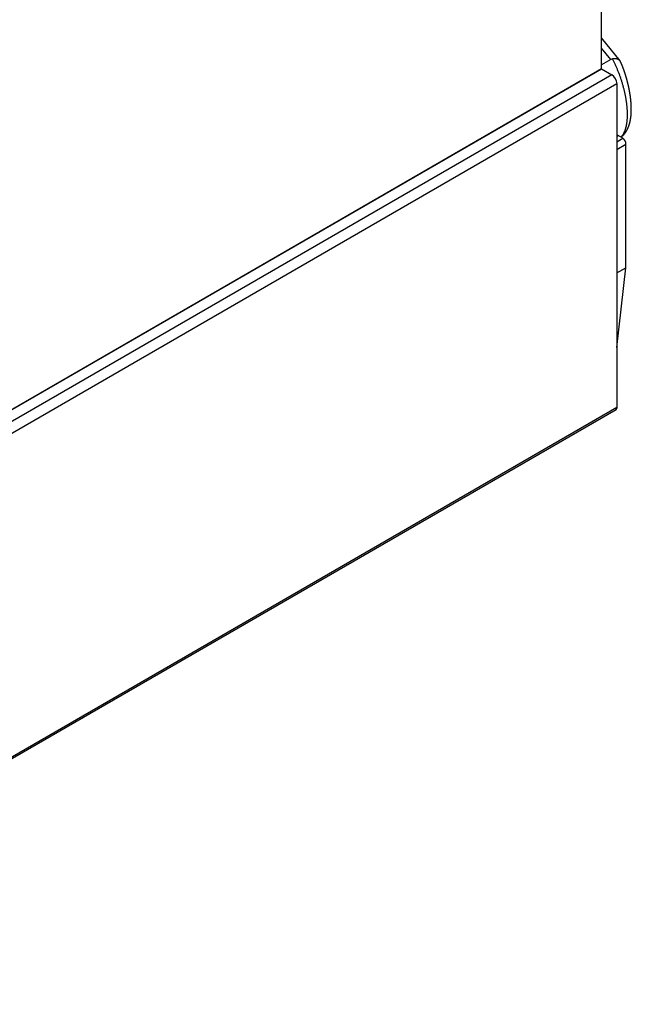
# Model space of a CAD drawing. Extents: x 60 to 285, y 91 to 353.
# Drawn here: x 141 to 162, y 289 to 323 of the extents above; entities that cross this region are included whole.
import ezdxf

# ---------------------------------------------------------------- set-up
doc = ezdxf.new("R2010")
doc.units = 0
doc.layers.get('0').update_dxf_attribs({"linetype": 'CONTINUOUS'})

msp = doc.modelspace()

# ---------------------------------------------------------------- linework, layer by layer
at = {"color": 7, "linetype": 'CONTINUOUS'}
for p, q in [((160.884, 321.574), (160.884, 350.153)), ((161.52, 321.849), (160.884, 322.637)), ((161.199, 321.898), (160.884, 322.288)), ((161.199, 321.898), (160.884, 321.717)), ((161.259, 321.919), (161.199, 321.898)), ((160.531, 321.37), (125.882, 301.368)), ((161.238, 321.37), (126.028, 301.043)), ((126.236, 301.572), (160.884, 321.574)), ((160.884, 321.574), (160.531, 321.37)), ((160.884, 321.574), (161.238, 321.37)), ((161.414, 321.063), (126.059, 300.653)), ((161.414, 321.063), (161.414, 309.958)), ((161.414, 319.26), (161.457, 319.285)), ((161.616, 319.193), (161.457, 319.285)), ((161.414, 319.077), (161.616, 319.193)), ((161.414, 318.811), (161.72, 318.987)), ((161.72, 314.749), (161.72, 318.987)), ((161.414, 314.572), (161.72, 314.749)), ((161.414, 312.015), (161.72, 314.749)), ((126.028, 289.48), (161.383, 309.89)), ((161.414, 309.958), (126.059, 289.548))]:
    msp.add_line(p, q, dxfattribs=at)
at = {"color": 7}
for points in [[(161.54, 321.81, 0), (161.54, 321.811, 0), (161.54, 321.812, 0), (161.54, 321.814, 0), (161.539, 321.815, 0), (161.539, 321.816, 0), (161.539, 321.817, 0), (161.539, 321.818, 0), (161.538, 321.82, 0), (161.538, 321.821, 0), (161.538, 321.822, 0), (161.538, 321.823, 0), (161.537, 321.824, 0), (161.537, 321.826, 0), (161.537, 321.827, 0), (161.536, 321.828, 0), (161.536, 321.829, 0), (161.535, 321.83, 0), (161.535, 321.831, 0), (161.534, 321.832, 0), (161.534, 321.833, 0), (161.533, 321.835, 0), (161.533, 321.836, 0), (161.532, 321.837, 0), (161.532, 321.838, 0), (161.531, 321.839, 0), (161.531, 321.84, 0), (161.53, 321.841, 0), (161.529, 321.842, 0), (161.529, 321.843, 0), (161.528, 321.844, 0), (161.527, 321.845, 0), (161.527, 321.846, 0), (161.526, 321.847, 0), (161.525, 321.848, 0), (161.524, 321.849, 0), (161.524, 321.85, 0), (161.523, 321.851, 0), (161.522, 321.852, 0), (161.521, 321.853, 0), (161.52, 321.854, 0), (161.52, 321.854, 0), (161.519, 321.855, 0), (161.518, 321.856, 0), (161.517, 321.857, 0), (161.516, 321.858, 0), (161.515, 321.859, 0), (161.514, 321.86, 0), (161.514, 321.861, 0), (161.513, 321.862, 0), (161.512, 321.862, 0), (161.511, 321.863, 0), (161.51, 321.864, 0), (161.509, 321.865, 0), (161.508, 321.866, 0), (161.507, 321.867, 0), (161.506, 321.867, 0), (161.505, 321.868, 0), (161.504, 321.869, 0), (161.503, 321.87, 0), (161.502, 321.871, 0), (161.501, 321.871, 0), (161.5, 321.872, 0), (161.499, 321.873, 0), (161.497, 321.874, 0), (161.496, 321.875, 0), (161.495, 321.875, 0), (161.494, 321.876, 0), (161.493, 321.877, 0), (161.492, 321.878, 0), (161.491, 321.878, 0), (161.49, 321.879, 0), (161.489, 321.88, 0), (161.487, 321.881, 0), (161.486, 321.881, 0), (161.485, 321.882, 0), (161.484, 321.883, 0), (161.483, 321.883, 0), (161.482, 321.884, 0), (161.48, 321.885, 0), (161.479, 321.885, 0), (161.478, 321.886, 0), (161.477, 321.887, 0), (161.476, 321.888, 0), (161.475, 321.888, 0), (161.473, 321.889, 0), (161.472, 321.89, 0), (161.471, 321.89, 0), (161.47, 321.891, 0), (161.469, 321.892, 0), (161.467, 321.892, 0), (161.466, 321.893, 0), (161.465, 321.893, 0), (161.464, 321.894, 0), (161.462, 321.895, 0), (161.461, 321.895, 0), (161.46, 321.896, 0), (161.459, 321.897, 0), (161.457, 321.897, 0), (161.456, 321.898, 0), (161.455, 321.898, 0), (161.454, 321.899, 0), (161.452, 321.9, 0), (161.451, 321.9, 0), (161.45, 321.901, 0), (161.448, 321.901, 0), (161.447, 321.902, 0), (161.446, 321.902, 0), (161.445, 321.903, 0), (161.443, 321.904, 0), (161.442, 321.904, 0), (161.441, 321.905, 0), (161.439, 321.905, 0), (161.438, 321.906, 0), (161.437, 321.906, 0), (161.435, 321.907, 0), (161.434, 321.907, 0), (161.433, 321.908, 0), (161.431, 321.908, 0), (161.43, 321.909, 0), (161.429, 321.909, 0), (161.427, 321.91, 0), (161.426, 321.91, 0), (161.424, 321.911, 0), (161.423, 321.911, 0), (161.422, 321.911, 0), (161.42, 321.912, 0), (161.419, 321.912, 0), (161.417, 321.913, 0), (161.416, 321.913, 0), (161.415, 321.913, 0), (161.413, 321.914, 0), (161.412, 321.914, 0), (161.41, 321.915, 0), (161.409, 321.915, 0), (161.407, 321.915, 0), (161.406, 321.916, 0), (161.404, 321.916, 0), (161.403, 321.916, 0), (161.401, 321.917, 0), (161.4, 321.917, 0), (161.399, 321.917, 0), (161.397, 321.918, 0), (161.396, 321.918, 0), (161.394, 321.918, 0), (161.392, 321.919, 0), (161.391, 321.919, 0), (161.389, 321.919, 0), (161.388, 321.919, 0), (161.386, 321.92, 0), (161.385, 321.92, 0), (161.383, 321.92, 0), (161.382, 321.92, 0), (161.38, 321.92, 0), (161.379, 321.921, 0), (161.377, 321.921, 0), (161.375, 321.921, 0), (161.374, 321.921, 0), (161.372, 321.921, 0), (161.371, 321.921, 0), (161.369, 321.922, 0), (161.367, 321.922, 0), (161.366, 321.922, 0), (161.364, 321.922, 0), (161.362, 321.922, 0), (161.361, 321.922, 0), (161.359, 321.922, 0), (161.357, 321.922, 0), (161.356, 321.922, 0), (161.354, 321.923, 0), (161.352, 321.923, 0), (161.351, 321.923, 0), (161.349, 321.923, 0), (161.347, 321.923, 0), (161.346, 321.923, 0), (161.344, 321.923, 0), (161.342, 321.923, 0), (161.341, 321.923, 0), (161.339, 321.923, 0), (161.337, 321.923, 0), (161.335, 321.923, 0), (161.334, 321.923, 0), (161.332, 321.923, 0), (161.33, 321.923, 0), (161.328, 321.923, 0), (161.327, 321.923, 0), (161.325, 321.923, 0), (161.323, 321.923, 0), (161.321, 321.923, 0), (161.32, 321.923, 0), (161.318, 321.923, 0), (161.316, 321.922, 0), (161.314, 321.922, 0), (161.313, 321.922, 0), (161.311, 321.922, 0), (161.309, 321.922, 0), (161.307, 321.922, 0), (161.306, 321.922, 0), (161.304, 321.922, 0), (161.302, 321.922, 0), (161.3, 321.922, 0), (161.298, 321.922, 0), (161.297, 321.922, 0), (161.295, 321.922, 0), (161.293, 321.921, 0), (161.291, 321.921, 0), (161.289, 321.921, 0), (161.288, 321.921, 0), (161.286, 321.921, 0), (161.284, 321.921, 0), (161.282, 321.921, 0), (161.28, 321.921, 0), (161.279, 321.921, 0), (161.277, 321.92, 0), (161.275, 321.92, 0), (161.273, 321.92, 0), (161.271, 321.92, 0), (161.27, 321.92, 0), (161.268, 321.92, 0), (161.266, 321.92, 0), (161.264, 321.92, 0), (161.262, 321.919, 0), (161.26, 321.919, 0), (161.259, 321.919, 0)], [(161.546, 319.234, 0), (161.549, 319.236, 0), (161.553, 319.239, 0), (161.557, 319.241, 0), (161.56, 319.244, 0), (161.564, 319.247, 0), (161.567, 319.249, 0), (161.571, 319.252, 0), (161.574, 319.255, 0), (161.578, 319.258, 0), (161.581, 319.26, 0), (161.585, 319.263, 0), (161.588, 319.266, 0), (161.592, 319.268, 0), (161.595, 319.271, 0), (161.598, 319.274, 0), (161.602, 319.277, 0), (161.605, 319.28, 0), (161.608, 319.283, 0), (161.612, 319.285, 0), (161.615, 319.288, 0), (161.618, 319.291, 0), (161.622, 319.294, 0), (161.625, 319.297, 0), (161.628, 319.3, 0), (161.631, 319.303, 0), (161.634, 319.306, 0), (161.637, 319.309, 0), (161.64, 319.312, 0), (161.643, 319.315, 0), (161.646, 319.319, 0), (161.649, 319.322, 0), (161.652, 319.325, 0), (161.655, 319.328, 0), (161.658, 319.331, 0), (161.661, 319.335, 0), (161.663, 319.338, 0), (161.666, 319.341, 0), (161.669, 319.345, 0), (161.672, 319.348, 0), (161.674, 319.351, 0), (161.677, 319.355, 0), (161.68, 319.358, 0), (161.682, 319.361, 0), (161.685, 319.365, 0), (161.688, 319.368, 0), (161.69, 319.372, 0), (161.693, 319.375, 0), (161.695, 319.379, 0), (161.698, 319.382, 0), (161.7, 319.385, 0), (161.703, 319.389, 0), (161.705, 319.392, 0), (161.708, 319.396, 0), (161.71, 319.399, 0), (161.713, 319.403, 0), (161.715, 319.407, 0), (161.717, 319.41, 0), (161.72, 319.414, 0), (161.722, 319.417, 0), (161.724, 319.421, 0), (161.727, 319.424, 0), (161.729, 319.428, 0), (161.731, 319.431, 0), (161.733, 319.435, 0), (161.736, 319.439, 0), (161.738, 319.442, 0), (161.74, 319.446, 0), (161.742, 319.449, 0), (161.744, 319.453, 0), (161.746, 319.457, 0), (161.749, 319.46, 0), (161.751, 319.464, 0), (161.753, 319.468, 0), (161.755, 319.471, 0), (161.757, 319.475, 0), (161.759, 319.479, 0), (161.761, 319.482, 0), (161.763, 319.486, 0), (161.765, 319.49, 0), (161.767, 319.494, 0), (161.769, 319.497, 0), (161.771, 319.501, 0), (161.773, 319.505, 0), (161.775, 319.509, 0), (161.776, 319.512, 0), (161.778, 319.516, 0), (161.78, 319.52, 0), (161.782, 319.524, 0), (161.784, 319.527, 0), (161.785, 319.531, 0), (161.787, 319.535, 0), (161.789, 319.539, 0), (161.791, 319.543, 0), (161.792, 319.546, 0), (161.794, 319.55, 0), (161.796, 319.554, 0), (161.798, 319.558, 0), (161.799, 319.562, 0), (161.801, 319.566, 0), (161.802, 319.57, 0), (161.804, 319.574, 0), (161.806, 319.577, 0), (161.807, 319.581, 0), (161.809, 319.585, 0), (161.81, 319.589, 0), (161.812, 319.593, 0), (161.813, 319.597, 0), (161.815, 319.601, 0), (161.816, 319.605, 0), (161.818, 319.609, 0), (161.819, 319.613, 0), (161.821, 319.617, 0), (161.822, 319.621, 0), (161.823, 319.625, 0), (161.825, 319.629, 0), (161.826, 319.633, 0), (161.828, 319.637, 0), (161.829, 319.641, 0), (161.83, 319.645, 0), (161.832, 319.649, 0), (161.833, 319.653, 0), (161.834, 319.657, 0), (161.835, 319.661, 0), (161.837, 319.665, 0), (161.838, 319.669, 0), (161.839, 319.673, 0), (161.84, 319.677, 0), (161.842, 319.681, 0), (161.843, 319.685, 0), (161.844, 319.69, 0), (161.845, 319.694, 0), (161.846, 319.698, 0), (161.847, 319.702, 0), (161.849, 319.706, 0), (161.85, 319.71, 0), (161.851, 319.714, 0), (161.852, 319.718, 0), (161.853, 319.723, 0), (161.854, 319.727, 0), (161.855, 319.731, 0), (161.856, 319.735, 0), (161.857, 319.739, 0), (161.858, 319.743, 0), (161.859, 319.748, 0), (161.86, 319.752, 0), (161.861, 319.756, 0), (161.862, 319.76, 0), (161.863, 319.765, 0), (161.864, 319.769, 0), (161.865, 319.773, 0), (161.866, 319.777, 0), (161.867, 319.782, 0), (161.868, 319.786, 0), (161.869, 319.79, 0), (161.87, 319.794, 0), (161.87, 319.799, 0), (161.871, 319.803, 0), (161.872, 319.807, 0), (161.873, 319.812, 0), (161.874, 319.816, 0), (161.875, 319.82, 0), (161.875, 319.825, 0), (161.876, 319.829, 0), (161.877, 319.833, 0), (161.878, 319.838, 0), (161.878, 319.842, 0), (161.879, 319.846, 0), (161.88, 319.851, 0), (161.881, 319.855, 0), (161.881, 319.859, 0), (161.882, 319.864, 0), (161.883, 319.868, 0), (161.883, 319.873, 0), (161.884, 319.877, 0), (161.885, 319.882, 0), (161.885, 319.886, 0), (161.886, 319.89, 0), (161.887, 319.895, 0), (161.887, 319.899, 0), (161.888, 319.904, 0), (161.889, 319.908, 0), (161.889, 319.913, 0), (161.89, 319.917, 0), (161.89, 319.922, 0), (161.891, 319.926, 0), (161.891, 319.931, 0), (161.892, 319.935, 0), (161.892, 319.94, 0), (161.893, 319.945, 0), (161.893, 319.949, 0), (161.894, 319.954, 0), (161.894, 319.958, 0), (161.895, 319.963, 0), (161.895, 319.967, 0), (161.896, 319.972, 0), (161.896, 319.977, 0), (161.897, 319.981, 0), (161.897, 319.986, 0), (161.897, 319.99, 0), (161.898, 319.995, 0), (161.898, 320, 0), (161.899, 320.004, 0), (161.899, 320.009, 0), (161.899, 320.014, 0), (161.9, 320.018, 0), (161.9, 320.023, 0), (161.9, 320.028, 0), (161.901, 320.032, 0), (161.901, 320.037, 0), (161.901, 320.042, 0), (161.902, 320.047, 0), (161.902, 320.051, 0), (161.902, 320.056, 0), (161.902, 320.061, 0), (161.903, 320.066, 0), (161.903, 320.07, 0), (161.903, 320.075, 0), (161.903, 320.08, 0), (161.904, 320.085, 0), (161.904, 320.089, 0), (161.904, 320.094, 0), (161.904, 320.099, 0), (161.904, 320.104, 0), (161.904, 320.109, 0), (161.905, 320.114, 0), (161.905, 320.118, 0), (161.905, 320.123, 0), (161.905, 320.128, 0), (161.905, 320.133, 0), (161.905, 320.138, 0), (161.905, 320.143, 0), (161.905, 320.148, 0), (161.906, 320.152, 0), (161.906, 320.157, 0), (161.906, 320.162, 0), (161.906, 320.167, 0), (161.906, 320.172, 0), (161.906, 320.177, 0), (161.906, 320.182, 0), (161.906, 320.187, 0), (161.906, 320.192, 0), (161.906, 320.197, 0), (161.906, 320.202, 0), (161.906, 320.207, 0), (161.906, 320.212, 0), (161.906, 320.217, 0), (161.906, 320.222, 0), (161.906, 320.227, 0), (161.906, 320.232, 0), (161.905, 320.237, 0), (161.905, 320.242, 0), (161.905, 320.247, 0), (161.905, 320.252, 0), (161.905, 320.257, 0), (161.905, 320.262, 0), (161.905, 320.267, 0), (161.905, 320.272, 0), (161.905, 320.277, 0), (161.904, 320.282, 0), (161.904, 320.287, 0), (161.904, 320.292, 0), (161.904, 320.298, 0), (161.904, 320.303, 0), (161.903, 320.308, 0), (161.903, 320.313, 0), (161.903, 320.318, 0), (161.903, 320.323, 0), (161.902, 320.328, 0), (161.902, 320.333, 0), (161.902, 320.339, 0), (161.902, 320.344, 0), (161.901, 320.349, 0), (161.901, 320.354, 0), (161.901, 320.359, 0), (161.901, 320.364, 0), (161.9, 320.37, 0), (161.9, 320.375, 0), (161.9, 320.38, 0), (161.899, 320.385, 0), (161.899, 320.39, 0), (161.899, 320.396, 0), (161.898, 320.401, 0), (161.898, 320.406, 0), (161.897, 320.411, 0), (161.897, 320.417, 0), (161.897, 320.422, 0), (161.896, 320.427, 0), (161.896, 320.432, 0), (161.895, 320.438, 0), (161.895, 320.443, 0), (161.894, 320.448, 0), (161.894, 320.453, 0), (161.894, 320.459, 0), (161.893, 320.464, 0), (161.893, 320.469, 0), (161.892, 320.475, 0), (161.892, 320.48, 0), (161.891, 320.485, 0), (161.891, 320.491, 0), (161.89, 320.496, 0), (161.89, 320.501, 0), (161.889, 320.507, 0), (161.888, 320.512, 0), (161.888, 320.517, 0), (161.887, 320.523, 0), (161.887, 320.528, 0), (161.886, 320.533, 0), (161.886, 320.539, 0), (161.885, 320.544, 0), (161.884, 320.549, 0), (161.884, 320.555, 0), (161.883, 320.56, 0), (161.882, 320.566, 0), (161.882, 320.571, 0), (161.881, 320.576, 0), (161.88, 320.582, 0), (161.88, 320.587, 0), (161.879, 320.593, 0), (161.878, 320.598, 0), (161.878, 320.604, 0), (161.877, 320.609, 0), (161.876, 320.614, 0), (161.876, 320.62, 0), (161.875, 320.625, 0), (161.874, 320.631, 0), (161.873, 320.636, 0), (161.873, 320.642, 0), (161.872, 320.647, 0), (161.871, 320.652, 0), (161.87, 320.658, 0), (161.87, 320.663, 0), (161.869, 320.669, 0), (161.868, 320.674, 0), (161.867, 320.68, 0), (161.866, 320.685, 0), (161.865, 320.691, 0), (161.865, 320.696, 0), (161.864, 320.702, 0), (161.863, 320.707, 0), (161.862, 320.713, 0), (161.861, 320.718, 0), (161.86, 320.724, 0), (161.859, 320.729, 0), (161.859, 320.735, 0), (161.858, 320.74, 0), (161.857, 320.746, 0), (161.856, 320.751, 0), (161.855, 320.757, 0), (161.854, 320.762, 0), (161.853, 320.768, 0), (161.852, 320.773, 0), (161.851, 320.779, 0), (161.85, 320.784, 0), (161.849, 320.79, 0), (161.848, 320.795, 0), (161.847, 320.801, 0), (161.846, 320.807, 0), (161.845, 320.812, 0), (161.844, 320.818, 0), (161.843, 320.823, 0), (161.842, 320.829, 0), (161.841, 320.834, 0), (161.84, 320.84, 0), (161.839, 320.845, 0), (161.838, 320.851, 0), (161.837, 320.856, 0), (161.836, 320.862, 0), (161.835, 320.868, 0), (161.834, 320.873, 0), (161.832, 320.879, 0), (161.831, 320.884, 0), (161.83, 320.89, 0), (161.829, 320.895, 0), (161.828, 320.901, 0), (161.827, 320.907, 0), (161.826, 320.912, 0), (161.825, 320.918, 0), (161.823, 320.923, 0), (161.822, 320.929, 0), (161.821, 320.934, 0), (161.82, 320.94, 0), (161.819, 320.945, 0), (161.818, 320.951, 0), (161.816, 320.957, 0), (161.815, 320.962, 0), (161.814, 320.968, 0), (161.813, 320.973, 0), (161.811, 320.979, 0), (161.81, 320.985, 0), (161.809, 320.99, 0), (161.808, 320.996, 0), (161.806, 321.001, 0), (161.805, 321.007, 0), (161.804, 321.012, 0), (161.803, 321.018, 0), (161.801, 321.024, 0), (161.8, 321.029, 0), (161.799, 321.035, 0), (161.797, 321.04, 0), (161.796, 321.046, 0), (161.795, 321.051, 0), (161.793, 321.057, 0), (161.792, 321.063, 0), (161.791, 321.068, 0), (161.789, 321.074, 0), (161.788, 321.079, 0), (161.787, 321.085, 0), (161.785, 321.09, 0), (161.784, 321.096, 0), (161.782, 321.102, 0), (161.781, 321.107, 0), (161.78, 321.113, 0), (161.778, 321.118, 0), (161.777, 321.124, 0), (161.775, 321.129, 0), (161.774, 321.135, 0), (161.772, 321.141, 0), (161.771, 321.146, 0), (161.77, 321.152, 0), (161.768, 321.157, 0), (161.767, 321.163, 0), (161.765, 321.168, 0), (161.764, 321.174, 0), (161.762, 321.179, 0), (161.761, 321.185, 0), (161.759, 321.19, 0), (161.758, 321.196, 0), (161.756, 321.202, 0), (161.755, 321.207, 0), (161.753, 321.213, 0), (161.752, 321.218, 0), (161.75, 321.224, 0), (161.748, 321.229, 0), (161.747, 321.235, 0), (161.745, 321.24, 0), (161.744, 321.246, 0), (161.742, 321.251, 0), (161.741, 321.257, 0), (161.739, 321.262, 0), (161.737, 321.268, 0), (161.736, 321.273, 0), (161.734, 321.279, 0), (161.733, 321.284, 0), (161.731, 321.29, 0), (161.729, 321.295, 0), (161.728, 321.301, 0), (161.726, 321.306, 0), (161.724, 321.312, 0), (161.723, 321.317, 0), (161.721, 321.323, 0), (161.719, 321.328, 0), (161.718, 321.334, 0), (161.716, 321.339, 0), (161.714, 321.345, 0), (161.713, 321.35, 0), (161.711, 321.356, 0), (161.709, 321.361, 0), (161.708, 321.366, 0), (161.706, 321.372, 0), (161.704, 321.377, 0), (161.702, 321.383, 0), (161.701, 321.388, 0), (161.699, 321.394, 0), (161.697, 321.399, 0), (161.696, 321.405, 0), (161.694, 321.41, 0), (161.692, 321.415, 0), (161.69, 321.421, 0), (161.688, 321.426, 0), (161.687, 321.432, 0), (161.685, 321.437, 0), (161.683, 321.443, 0), (161.681, 321.448, 0), (161.68, 321.453, 0), (161.678, 321.459, 0), (161.676, 321.464, 0), (161.674, 321.47, 0), (161.672, 321.475, 0), (161.671, 321.48, 0), (161.669, 321.486, 0), (161.667, 321.491, 0), (161.665, 321.497, 0), (161.663, 321.502, 0), (161.661, 321.507, 0), (161.66, 321.513, 0), (161.658, 321.518, 0), (161.656, 321.523, 0), (161.654, 321.529, 0), (161.652, 321.534, 0), (161.65, 321.539, 0), (161.648, 321.545, 0), (161.646, 321.55, 0), (161.644, 321.555, 0), (161.643, 321.561, 0), (161.641, 321.566, 0), (161.639, 321.571, 0), (161.637, 321.576, 0), (161.635, 321.582, 0), (161.633, 321.587, 0), (161.631, 321.592, 0), (161.629, 321.597, 0), (161.627, 321.603, 0), (161.625, 321.608, 0), (161.623, 321.613, 0), (161.621, 321.618, 0), (161.619, 321.623, 0), (161.617, 321.629, 0), (161.615, 321.634, 0), (161.613, 321.639, 0), (161.611, 321.644, 0), (161.609, 321.649, 0), (161.607, 321.654, 0), (161.605, 321.66, 0), (161.603, 321.665, 0), (161.601, 321.67, 0), (161.599, 321.675, 0), (161.597, 321.68, 0), (161.595, 321.685, 0), (161.593, 321.69, 0), (161.591, 321.695, 0), (161.588, 321.7, 0), (161.586, 321.705, 0), (161.584, 321.71, 0), (161.582, 321.715, 0), (161.58, 321.72, 0), (161.578, 321.725, 0), (161.576, 321.73, 0), (161.574, 321.736, 0), (161.572, 321.741, 0), (161.569, 321.746, 0), (161.567, 321.751, 0), (161.565, 321.756, 0), (161.563, 321.76, 0), (161.561, 321.765, 0), (161.559, 321.77, 0), (161.557, 321.775, 0), (161.554, 321.78, 0), (161.552, 321.785, 0), (161.55, 321.79, 0), (161.548, 321.795, 0), (161.546, 321.8, 0), (161.544, 321.805, 0), (161.541, 321.81, 0)]]:
    msp.add_polyline3d(points, dxfattribs=at)
at = {"color": 7, "linetype": 'CONTINUOUS'}
msp.add_polyline3d([(161.545, 319.234, 0), (161.554, 319.242, 0), (161.563, 319.25, 0), (161.571, 319.259, 0), (161.579, 319.268, 0), (161.587, 319.277, 0), (161.595, 319.287, 0), (161.603, 319.296, 0), (161.61, 319.307, 0), (161.618, 319.317, 0), (161.625, 319.328, 0), (161.632, 319.34, 0), (161.639, 319.351, 0), (161.646, 319.363, 0), (161.653, 319.375, 0), (161.659, 319.388, 0), (161.665, 319.401, 0), (161.671, 319.414, 0), (161.677, 319.427, 0), (161.683, 319.441, 0), (161.689, 319.455, 0), (161.694, 319.469, 0), (161.7, 319.484, 0), (161.705, 319.499, 0), (161.71, 319.514, 0), (161.714, 319.53, 0), (161.719, 319.546, 0), (161.723, 319.562, 0), (161.728, 319.578, 0), (161.732, 319.595, 0), (161.735, 319.612, 0), (161.739, 319.629, 0), (161.743, 319.646, 0), (161.746, 319.664, 0), (161.749, 319.682, 0), (161.752, 319.7, 0), (161.755, 319.719, 0), (161.757, 319.737, 0), (161.76, 319.756, 0), (161.762, 319.775, 0), (161.764, 319.795, 0), (161.766, 319.815, 0), (161.768, 319.835, 0), (161.769, 319.855, 0), (161.77, 319.875, 0), (161.771, 319.896, 0), (161.772, 319.916, 0), (161.773, 319.937, 0), (161.774, 319.959, 0), (161.774, 319.98, 0), (161.774, 320.002, 0), (161.774, 320.023, 0), (161.774, 320.045, 0), (161.773, 320.068, 0), (161.773, 320.09, 0), (161.772, 320.112, 0), (161.771, 320.135, 0), (161.77, 320.158, 0), (161.768, 320.181, 0), (161.767, 320.204, 0), (161.765, 320.228, 0), (161.763, 320.251, 0), (161.761, 320.275, 0), (161.759, 320.299, 0), (161.756, 320.323, 0), (161.754, 320.347, 0), (161.751, 320.371, 0), (161.748, 320.395, 0), (161.745, 320.42, 0), (161.741, 320.444, 0), (161.738, 320.469, 0), (161.734, 320.494, 0), (161.73, 320.518, 0), (161.726, 320.543, 0), (161.722, 320.568, 0), (161.717, 320.594, 0), (161.713, 320.619, 0), (161.708, 320.644, 0), (161.703, 320.669, 0), (161.698, 320.695, 0), (161.692, 320.72, 0), (161.687, 320.746, 0), (161.681, 320.771, 0), (161.675, 320.797, 0), (161.669, 320.823, 0), (161.663, 320.848, 0), (161.657, 320.874, 0), (161.65, 320.9, 0), (161.643, 320.926, 0), (161.636, 320.952, 0), (161.629, 320.977, 0), (161.622, 321.003, 0), (161.615, 321.029, 0), (161.607, 321.055, 0), (161.6, 321.081, 0), (161.592, 321.107, 0), (161.584, 321.132, 0), (161.576, 321.158, 0), (161.568, 321.184, 0), (161.559, 321.21, 0), (161.551, 321.235, 0), (161.542, 321.261, 0), (161.533, 321.286, 0), (161.524, 321.312, 0), (161.515, 321.337, 0), (161.506, 321.363, 0), (161.496, 321.388, 0), (161.487, 321.413, 0), (161.477, 321.439, 0), (161.467, 321.464, 0), (161.457, 321.489, 0), (161.447, 321.514, 0), (161.437, 321.539, 0), (161.427, 321.563, 0), (161.416, 321.588, 0), (161.406, 321.612, 0), (161.395, 321.637, 0), (161.384, 321.661, 0), (161.373, 321.685, 0), (161.362, 321.709, 0), (161.351, 321.733, 0), (161.34, 321.757, 0), (161.329, 321.781, 0), (161.317, 321.804, 0), (161.306, 321.827, 0), (161.294, 321.851, 0), (161.282, 321.874, 0), (161.271, 321.896, 0), (161.259, 321.919, 0)], dxfattribs=at)
for centre, radius, start, end in [((161.031, 321.046), 0.384, 2.6055, 57.3945), ((161.406, 319.203), 0.096, 57.9438, 85.1604), ((161.499, 319.005), 0.222, 355.5324, 58.185), ((161.343, 309.949), 0.0719, 304.0564, 7.2558)]:
    msp.add_arc(centre, radius, start, end, dxfattribs=at)

doc.saveas('drawing.dxf')
